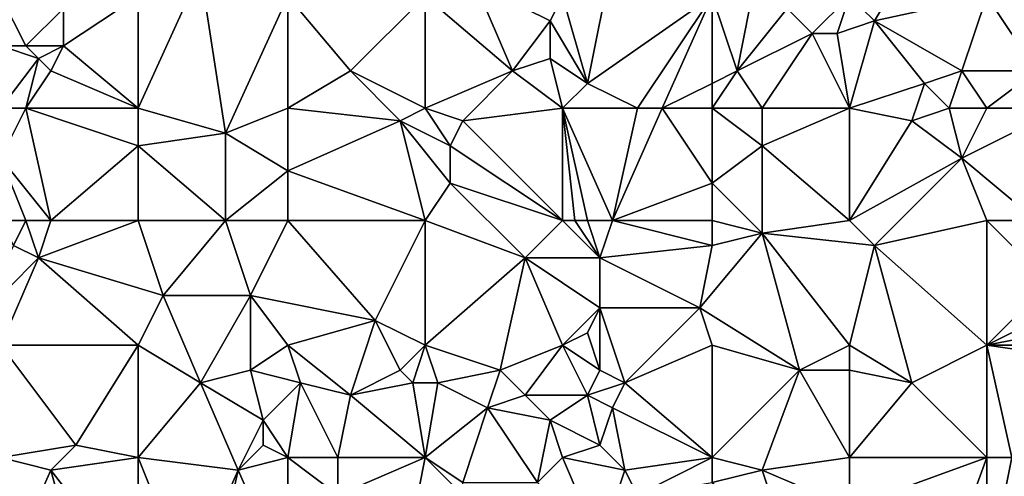
# Model space of a CAD drawing. Units: metres. Extents: x 72500 to 73125, y 357500 to 358000.
# Drawn here: x 72542 to 72621, y 357682 to 357719 of the extents above; entities that cross this region are included whole.
import ezdxf

# ---------------------------------------------------------------- set-up
doc = ezdxf.new("R2010")
doc.units = ezdxf.units.M
doc.layers.add('Terrain', color=15, linetype='Continuous')

msp = doc.modelspace()

# ---------------------------------------------------------------- linework, layer by layer
at = {"layer": 'Terrain'}
for points in [[(72590, 357724, 579), (72586, 357721, 579.17), (72588, 357714, 579.03), (72590, 357724, 579)], [(72590, 357724, 579), (72588, 357714, 579.03), (72598, 357721, 578.41), (72590, 357724, 579)], [(72614, 357724, 576.62), (72609, 357721, 577.19), (72611, 357719, 576.87), (72614, 357724, 576.62)], [(72614, 357724, 576.62), (72611, 357719, 576.87), (72620, 357721, 575.51), (72614, 357724, 576.62)], [(72552, 357712, 581.99), (72557, 357723, 582.33), (72552, 357721, 582.56), (72552, 357712, 581.99)], [(72552, 357712, 581.99), (72559, 357710, 581.58), (72557, 357723, 582.33), (72552, 357712, 581.99)], [(72559, 357710, 581.58), (72564, 357721, 581.48), (72557, 357723, 582.33), (72559, 357710, 581.58)], [(72626, 357723, 574.46), (72620, 357721, 575.51), (72624, 357715, 574.38), (72626, 357723, 574.46)], [(72579, 357722, 579.57), (72575, 357721, 580.05), (72582, 357715, 579.4), (72579, 357722, 579.57)], [(72579, 357722, 579.57), (72582, 357715, 579.4), (72585, 357719, 579.13), (72579, 357722, 579.57)], [(72579, 357722, 579.57), (72585, 357719, 579.13), (72586, 357721, 579.17), (72579, 357722, 579.57)], [(72541, 357721, 583.13), (72541, 357717, 582.92), (72543, 357717, 582.75), (72541, 357721, 583.13)], [(72541, 357721, 583.13), (72543, 357717, 582.75), (72546, 357720, 582.94), (72541, 357721, 583.13)], [(72552, 357712, 581.99), (72552, 357721, 582.56), (72546, 357717, 582.78), (72552, 357712, 581.99)], [(72552, 357721, 582.56), (72546, 357720, 582.94), (72546, 357717, 582.78), (72552, 357721, 582.56)], [(72564, 357712, 581.23), (72564, 357721, 581.48), (72559, 357710, 581.58), (72564, 357712, 581.23)], [(72564, 357712, 581.23), (72569, 357715, 580.75), (72564, 357721, 581.48), (72564, 357712, 581.23)], [(72564, 357721, 581.48), (72569, 357715, 580.75), (72575, 357721, 580.05), (72564, 357721, 581.48)], [(72575, 357712, 580.13), (72575, 357721, 580.05), (72569, 357715, 580.75), (72575, 357712, 580.13)], [(72575, 357712, 580.13), (72582, 357715, 579.4), (72575, 357721, 580.05), (72575, 357712, 580.13)], [(72585, 357719, 579.13), (72588, 357714, 579.03), (72586, 357721, 579.17), (72585, 357719, 579.13)], [(72592, 357712, 578.9), (72598, 357721, 578.41), (72588, 357714, 579.03), (72592, 357712, 578.9)], [(72592, 357712, 578.9), (72594, 357712, 578.81), (72598, 357721, 578.41), (72592, 357712, 578.9)], [(72594, 357712, 578.81), (72598, 357714, 578.38), (72598, 357721, 578.41), (72594, 357712, 578.81)], [(72598, 357721, 578.41), (72598, 357714, 578.38), (72600, 357715, 578.34), (72598, 357721, 578.41)], [(72598, 357721, 578.41), (72600, 357715, 578.34), (72601, 357720, 578.26), (72598, 357721, 578.41)], [(72604, 357720, 577.95), (72606, 357718, 577.67), (72609, 357721, 577.19), (72604, 357720, 577.95)], [(72606, 357718, 577.67), (72608, 357718, 577.39), (72609, 357721, 577.19), (72606, 357718, 577.67)], [(72608, 357718, 577.39), (72611, 357719, 576.87), (72609, 357721, 577.19), (72608, 357718, 577.39)], [(72611, 357719, 576.87), (72618, 357715, 575.57), (72620, 357721, 575.51), (72611, 357719, 576.87)], [(72618, 357715, 575.57), (72624, 357715, 574.38), (72620, 357721, 575.51), (72618, 357715, 575.57)], [(72546, 357720, 582.94), (72543, 357717, 582.75), (72546, 357717, 582.78), (72546, 357720, 582.94)], [(72601, 357720, 578.26), (72600, 357715, 578.34), (72604, 357720, 577.95), (72601, 357720, 578.26)], [(72604, 357720, 577.95), (72600, 357715, 578.34), (72606, 357718, 577.67), (72604, 357720, 577.95)], [(72585, 357719, 579.13), (72582, 357715, 579.4), (72585, 357716, 579.34), (72585, 357719, 579.13)], [(72585, 357719, 579.13), (72585, 357716, 579.34), (72588, 357714, 579.03), (72585, 357719, 579.13)], [(72609, 357712, 576.88), (72611, 357719, 576.87), (72608, 357718, 577.39), (72609, 357712, 576.88)], [(72609, 357712, 576.88), (72615, 357714, 575.89), (72611, 357719, 576.87), (72609, 357712, 576.88)], [(72611, 357719, 576.87), (72615, 357714, 575.89), (72618, 357715, 575.57), (72611, 357719, 576.87)], [(72602, 357712, 577.92), (72606, 357718, 577.67), (72600, 357715, 578.34), (72602, 357712, 577.92)], [(72602, 357712, 577.92), (72609, 357712, 576.88), (72606, 357718, 577.67), (72602, 357712, 577.92)], [(72609, 357712, 576.88), (72608, 357718, 577.39), (72606, 357718, 577.67), (72609, 357712, 576.88)], [(72541, 357712, 582.96), (72544, 357716, 582.63), (72541, 357717, 582.92), (72541, 357712, 582.96)], [(72541, 357717, 582.92), (72544, 357716, 582.63), (72543, 357717, 582.75), (72541, 357717, 582.92)], [(72543, 357717, 582.75), (72544, 357716, 582.63), (72546, 357717, 582.78), (72543, 357717, 582.75)], [(72546, 357717, 582.78), (72544, 357716, 582.63), (72545, 357715, 582.61), (72546, 357717, 582.78)], [(72552, 357712, 581.99), (72546, 357717, 582.78), (72545, 357715, 582.61), (72552, 357712, 581.99)], [(72541, 357712, 582.96), (72543, 357712, 582.65), (72544, 357716, 582.63), (72541, 357712, 582.96)], [(72543, 357712, 582.65), (72545, 357715, 582.61), (72544, 357716, 582.63), (72543, 357712, 582.65)], [(72586, 357712, 579.2), (72585, 357716, 579.34), (72582, 357715, 579.4), (72586, 357712, 579.2)], [(72586, 357712, 579.2), (72588, 357714, 579.03), (72585, 357716, 579.34), (72586, 357712, 579.2)], [(72552, 357712, 581.99), (72545, 357715, 582.61), (72543, 357712, 582.65), (72552, 357712, 581.99)], [(72564, 357712, 581.23), (72573, 357711, 580.39), (72569, 357715, 580.75), (72564, 357712, 581.23)], [(72573, 357711, 580.39), (72575, 357712, 580.13), (72569, 357715, 580.75), (72573, 357711, 580.39)], [(72575, 357712, 580.13), (72578, 357711, 579.76), (72582, 357715, 579.4), (72575, 357712, 580.13)], [(72578, 357711, 579.76), (72586, 357712, 579.2), (72582, 357715, 579.4), (72578, 357711, 579.76)], [(72598, 357712, 578.33), (72602, 357712, 577.92), (72600, 357715, 578.34), (72598, 357712, 578.33)], [(72598, 357712, 578.33), (72600, 357715, 578.34), (72598, 357714, 578.38), (72598, 357712, 578.33)], [(72617, 357712, 575.43), (72618, 357715, 575.57), (72615, 357714, 575.89), (72617, 357712, 575.43)], [(72617, 357712, 575.43), (72620, 357712, 575.04), (72618, 357715, 575.57), (72617, 357712, 575.43)], [(72620, 357712, 575.04), (72624, 357715, 574.38), (72618, 357715, 575.57), (72620, 357712, 575.04)], [(72620, 357712, 575.04), (72626, 357712, 574.01), (72624, 357715, 574.38), (72620, 357712, 575.04)], [(72586, 357712, 579.2), (72592, 357712, 578.9), (72588, 357714, 579.03), (72586, 357712, 579.2)], [(72598, 357712, 578.33), (72598, 357714, 578.38), (72594, 357712, 578.81), (72598, 357712, 578.33)], [(72609, 357712, 576.88), (72614, 357711, 576.06), (72615, 357714, 575.89), (72609, 357712, 576.88)], [(72617, 357712, 575.43), (72615, 357714, 575.89), (72614, 357711, 576.06), (72617, 357712, 575.43)], [(72545, 357703, 582.01), (72543, 357712, 582.65), (72541, 357708, 582.97), (72545, 357703, 582.01)], [(72541, 357712, 582.96), (72541, 357708, 582.97), (72543, 357712, 582.65), (72541, 357712, 582.96)], [(72545, 357703, 582.01), (72552, 357709, 581.89), (72543, 357712, 582.65), (72545, 357703, 582.01)], [(72552, 357712, 581.99), (72543, 357712, 582.65), (72552, 357709, 581.89), (72552, 357712, 581.99)], [(72552, 357712, 581.99), (72552, 357709, 581.89), (72559, 357710, 581.58), (72552, 357712, 581.99)], [(72564, 357712, 581.23), (72559, 357710, 581.58), (72564, 357707, 581.03), (72564, 357712, 581.23)], [(72564, 357712, 581.23), (72564, 357707, 581.03), (72573, 357711, 580.39), (72564, 357712, 581.23)], [(72573, 357711, 580.39), (72577, 357709, 579.88), (72575, 357712, 580.13), (72573, 357711, 580.39)], [(72575, 357712, 580.13), (72577, 357709, 579.88), (72578, 357711, 579.76), (72575, 357712, 580.13)], [(72578, 357711, 579.76), (72586, 357703, 579.1), (72586, 357712, 579.2), (72578, 357711, 579.76)], [(72586, 357703, 579.1), (72587, 357703, 579.12), (72586, 357712, 579.2), (72586, 357703, 579.1)], [(72587, 357703, 579.12), (72588, 357703, 579.15), (72586, 357712, 579.2), (72587, 357703, 579.12)], [(72588, 357703, 579.15), (72590, 357703, 579.06), (72586, 357712, 579.2), (72588, 357703, 579.15)], [(72590, 357703, 579.06), (72592, 357712, 578.9), (72586, 357712, 579.2), (72590, 357703, 579.06)], [(72590, 357703, 579.06), (72598, 357706, 578.3), (72594, 357712, 578.81), (72590, 357703, 579.06)], [(72590, 357703, 579.06), (72594, 357712, 578.81), (72592, 357712, 578.9), (72590, 357703, 579.06)], [(72598, 357712, 578.33), (72594, 357712, 578.81), (72598, 357706, 578.3), (72598, 357712, 578.33)], [(72598, 357712, 578.33), (72598, 357706, 578.3), (72602, 357709, 577.73), (72598, 357712, 578.33)], [(72598, 357712, 578.33), (72602, 357709, 577.73), (72602, 357712, 577.92), (72598, 357712, 578.33)], [(72602, 357712, 577.92), (72602, 357709, 577.73), (72609, 357712, 576.88), (72602, 357712, 577.92)], [(72602, 357709, 577.73), (72609, 357703, 576.72), (72609, 357712, 576.88), (72602, 357709, 577.73)], [(72609, 357703, 576.72), (72614, 357711, 576.06), (72609, 357712, 576.88), (72609, 357703, 576.72)], [(72617, 357712, 575.43), (72614, 357711, 576.06), (72618, 357708, 575.37), (72617, 357712, 575.43)], [(72617, 357712, 575.43), (72618, 357708, 575.37), (72620, 357712, 575.04), (72617, 357712, 575.43)], [(72618, 357708, 575.37), (72626, 357712, 574.01), (72620, 357712, 575.04), (72618, 357708, 575.37)], [(72624, 357703, 574.16), (72626, 357712, 574.01), (72618, 357708, 575.37), (72624, 357703, 574.16)], [(72575, 357703, 579.7), (72573, 357711, 580.39), (72564, 357707, 581.03), (72575, 357703, 579.7)], [(72573, 357711, 580.39), (72577, 357706, 579.64), (72577, 357709, 579.88), (72573, 357711, 580.39)], [(72575, 357703, 579.7), (72577, 357706, 579.64), (72573, 357711, 580.39), (72575, 357703, 579.7)], [(72578, 357711, 579.76), (72577, 357709, 579.88), (72586, 357703, 579.1), (72578, 357711, 579.76)], [(72609, 357703, 576.72), (72618, 357708, 575.37), (72614, 357711, 576.06), (72609, 357703, 576.72)], [(72559, 357703, 581.09), (72559, 357710, 581.58), (72552, 357709, 581.89), (72559, 357703, 581.09)], [(72564, 357707, 581.03), (72559, 357710, 581.58), (72559, 357703, 581.09), (72564, 357707, 581.03)], [(72552, 357703, 581.39), (72552, 357709, 581.89), (72545, 357703, 582.01), (72552, 357703, 581.39)], [(72552, 357703, 581.39), (72559, 357703, 581.09), (72552, 357709, 581.89), (72552, 357703, 581.39)], [(72577, 357709, 579.88), (72577, 357706, 579.64), (72586, 357703, 579.1), (72577, 357709, 579.88)], [(72602, 357702, 577.67), (72602, 357709, 577.73), (72598, 357706, 578.3), (72602, 357702, 577.67)], [(72602, 357702, 577.67), (72609, 357703, 576.72), (72602, 357709, 577.73), (72602, 357702, 577.67)], [(72541, 357703, 582.75), (72543, 357703, 582.38), (72541, 357708, 582.97), (72541, 357703, 582.75)], [(72543, 357703, 582.38), (72545, 357703, 582.01), (72541, 357708, 582.97), (72543, 357703, 582.38)], [(72609, 357703, 576.72), (72611, 357701, 576.34), (72618, 357708, 575.37), (72609, 357703, 576.72)], [(72611, 357701, 576.34), (72620, 357703, 574.88), (72618, 357708, 575.37), (72611, 357701, 576.34)], [(72620, 357703, 574.88), (72624, 357703, 574.16), (72618, 357708, 575.37), (72620, 357703, 574.88)], [(72564, 357703, 580.67), (72564, 357707, 581.03), (72559, 357703, 581.09), (72564, 357703, 580.67)], [(72564, 357703, 580.67), (72575, 357703, 579.7), (72564, 357707, 581.03), (72564, 357703, 580.67)], [(72575, 357703, 579.7), (72583, 357700, 579.22), (72577, 357706, 579.64), (72575, 357703, 579.7)], [(72583, 357700, 579.22), (72586, 357703, 579.1), (72577, 357706, 579.64), (72583, 357700, 579.22)], [(72598, 357703, 578.13), (72598, 357706, 578.3), (72590, 357703, 579.06), (72598, 357703, 578.13)], [(72598, 357703, 578.13), (72602, 357702, 577.67), (72598, 357706, 578.3), (72598, 357703, 578.13)], [(72541, 357703, 582.75), (72542, 357701, 582.46), (72543, 357703, 582.38), (72541, 357703, 582.75)], [(72543, 357703, 582.38), (72542, 357701, 582.46), (72544, 357700, 582.01), (72543, 357703, 582.38)], [(72543, 357703, 582.38), (72544, 357700, 582.01), (72545, 357703, 582.01), (72543, 357703, 582.38)], [(72552, 357703, 581.39), (72545, 357703, 582.01), (72544, 357700, 582.01), (72552, 357703, 581.39)], [(72552, 357703, 581.39), (72544, 357700, 582.01), (72554, 357697, 580.83), (72552, 357703, 581.39)], [(72552, 357703, 581.39), (72554, 357697, 580.83), (72559, 357703, 581.09), (72552, 357703, 581.39)], [(72559, 357703, 581.09), (72554, 357697, 580.83), (72561, 357697, 580.47), (72559, 357703, 581.09)], [(72564, 357703, 580.67), (72559, 357703, 581.09), (72561, 357697, 580.47), (72564, 357703, 580.67)], [(72564, 357703, 580.67), (72561, 357697, 580.47), (72571, 357695, 579.36), (72564, 357703, 580.67)], [(72564, 357703, 580.67), (72571, 357695, 579.36), (72575, 357703, 579.7), (72564, 357703, 580.67)], [(72571, 357695, 579.36), (72575, 357693, 579.13), (72575, 357703, 579.7), (72571, 357695, 579.36)], [(72575, 357703, 579.7), (72575, 357693, 579.13), (72583, 357700, 579.22), (72575, 357703, 579.7)], [(72583, 357700, 579.22), (72589, 357700, 579.08), (72586, 357703, 579.1), (72583, 357700, 579.22)], [(72586, 357703, 579.1), (72589, 357700, 579.08), (72587, 357703, 579.12), (72586, 357703, 579.1)], [(72587, 357703, 579.12), (72589, 357700, 579.08), (72588, 357703, 579.15), (72587, 357703, 579.12)], [(72588, 357703, 579.15), (72589, 357700, 579.08), (72590, 357703, 579.06), (72588, 357703, 579.15)], [(72598, 357701, 578.15), (72590, 357703, 579.06), (72589, 357700, 579.08), (72598, 357701, 578.15)], [(72598, 357703, 578.13), (72590, 357703, 579.06), (72598, 357701, 578.15), (72598, 357703, 578.13)], [(72598, 357703, 578.13), (72598, 357701, 578.15), (72602, 357702, 577.67), (72598, 357703, 578.13)], [(72602, 357702, 577.67), (72611, 357701, 576.34), (72609, 357703, 576.72), (72602, 357702, 577.67)], [(72611, 357701, 576.34), (72620, 357693, 574.17), (72620, 357703, 574.88), (72611, 357701, 576.34)], [(72620, 357703, 574.88), (72625, 357698, 573.6), (72624, 357703, 574.16), (72620, 357703, 574.88)], [(72620, 357703, 574.88), (72620, 357693, 574.17), (72625, 357698, 573.6), (72620, 357703, 574.88)], [(72602, 357702, 577.67), (72598, 357701, 578.15), (72597, 357696, 578.04), (72602, 357702, 577.67)], [(72602, 357702, 577.67), (72597, 357696, 578.04), (72605, 357691, 576.48), (72602, 357702, 577.67)], [(72602, 357702, 577.67), (72605, 357691, 576.48), (72609, 357693, 575.91), (72602, 357702, 577.67)], [(72602, 357702, 577.67), (72609, 357693, 575.91), (72611, 357701, 576.34), (72602, 357702, 577.67)], [(72542, 357701, 582.46), (72539, 357695, 582.02), (72544, 357700, 582.01), (72542, 357701, 582.46)], [(72598, 357701, 578.15), (72589, 357700, 579.08), (72597, 357696, 578.04), (72598, 357701, 578.15)], [(72611, 357701, 576.34), (72609, 357693, 575.91), (72614, 357690, 575), (72611, 357701, 576.34)], [(72611, 357701, 576.34), (72614, 357690, 575), (72620, 357693, 574.17), (72611, 357701, 576.34)], [(72544, 357700, 582.01), (72539, 357695, 582.02), (72541, 357693, 581.66), (72544, 357700, 582.01)], [(72544, 357700, 582.01), (72541, 357693, 581.66), (72552, 357693, 580.77), (72544, 357700, 582.01)], [(72554, 357697, 580.83), (72544, 357700, 582.01), (72552, 357693, 580.77), (72554, 357697, 580.83)], [(72583, 357700, 579.22), (72575, 357693, 579.13), (72581, 357691, 578.7), (72583, 357700, 579.22)], [(72583, 357700, 579.22), (72581, 357691, 578.7), (72586, 357693, 578.82), (72583, 357700, 579.22)], [(72583, 357700, 579.22), (72586, 357693, 578.82), (72589, 357696, 578.87), (72583, 357700, 579.22)], [(72583, 357700, 579.22), (72589, 357696, 578.87), (72589, 357700, 579.08), (72583, 357700, 579.22)], [(72589, 357700, 579.08), (72589, 357696, 578.87), (72597, 357696, 578.04), (72589, 357700, 579.08)], [(72625, 357698, 573.6), (72620, 357693, 574.17), (72624, 357695, 573.56), (72625, 357698, 573.6)], [(72554, 357697, 580.83), (72552, 357693, 580.77), (72557, 357690, 579.99), (72554, 357697, 580.83)], [(72554, 357697, 580.83), (72557, 357690, 579.99), (72561, 357697, 580.47), (72554, 357697, 580.83)], [(72561, 357697, 580.47), (72557, 357690, 579.99), (72561, 357691, 579.89), (72561, 357697, 580.47)], [(72561, 357697, 580.47), (72561, 357691, 579.89), (72564, 357693, 579.75), (72561, 357697, 580.47)], [(72571, 357695, 579.36), (72561, 357697, 580.47), (72564, 357693, 579.75), (72571, 357695, 579.36)], [(72589, 357696, 578.87), (72586, 357693, 578.82), (72588, 357694, 578.88), (72589, 357696, 578.87)], [(72589, 357696, 578.87), (72588, 357694, 578.88), (72589, 357691, 578.61), (72589, 357696, 578.87)], [(72589, 357696, 578.87), (72589, 357691, 578.61), (72591, 357690, 578.4), (72589, 357696, 578.87)], [(72589, 357696, 578.87), (72591, 357690, 578.4), (72597, 357696, 578.04), (72589, 357696, 578.87)], [(72597, 357696, 578.04), (72591, 357690, 578.4), (72598, 357693, 577.62), (72597, 357696, 578.04)], [(72597, 357696, 578.04), (72598, 357693, 577.62), (72605, 357691, 576.48), (72597, 357696, 578.04)], [(72571, 357695, 579.36), (72564, 357693, 579.75), (72569, 357689, 579.01), (72571, 357695, 579.36)], [(72571, 357695, 579.36), (72569, 357689, 579.01), (72573, 357691, 579.01), (72571, 357695, 579.36)], [(72571, 357695, 579.36), (72573, 357691, 579.01), (72575, 357693, 579.13), (72571, 357695, 579.36)], [(72624, 357695, 573.56), (72620, 357693, 574.17), (72625, 357694, 573.4), (72624, 357695, 573.56)], [(72588, 357694, 578.88), (72586, 357693, 578.82), (72589, 357691, 578.61), (72588, 357694, 578.88)], [(72625, 357694, 573.4), (72620, 357693, 574.17), (72626, 357693, 573.22), (72625, 357694, 573.4)], [(72541, 357693, 581.66), (72541, 357684, 580.64), (72547, 357685, 580.22), (72541, 357693, 581.66)], [(72552, 357693, 580.77), (72541, 357693, 581.66), (72547, 357685, 580.22), (72552, 357693, 580.77)], [(72552, 357693, 580.77), (72547, 357685, 580.22), (72552, 357684, 579.86), (72552, 357693, 580.77)], [(72552, 357693, 580.77), (72552, 357684, 579.86), (72557, 357690, 579.99), (72552, 357693, 580.77)], [(72564, 357693, 579.75), (72561, 357691, 579.89), (72565, 357690, 579.33), (72564, 357693, 579.75)], [(72564, 357693, 579.75), (72565, 357690, 579.33), (72569, 357689, 579.01), (72564, 357693, 579.75)], [(72573, 357691, 579.01), (72574, 357690, 578.88), (72575, 357693, 579.13), (72573, 357691, 579.01)], [(72574, 357690, 578.88), (72576, 357690, 578.93), (72575, 357693, 579.13), (72574, 357690, 578.88)], [(72575, 357693, 579.13), (72576, 357690, 578.93), (72581, 357691, 578.7), (72575, 357693, 579.13)], [(72581, 357691, 578.7), (72583, 357689, 578.72), (72586, 357693, 578.82), (72581, 357691, 578.7)], [(72583, 357689, 578.72), (72588, 357689, 578.59), (72586, 357693, 578.82), (72583, 357689, 578.72)], [(72586, 357693, 578.82), (72588, 357689, 578.59), (72589, 357691, 578.61), (72586, 357693, 578.82)], [(72598, 357693, 577.62), (72591, 357690, 578.4), (72598, 357684, 576.87), (72598, 357693, 577.62)], [(72598, 357693, 577.62), (72598, 357684, 576.87), (72605, 357691, 576.48), (72598, 357693, 577.62)], [(72605, 357691, 576.48), (72609, 357691, 575.82), (72609, 357693, 575.91), (72605, 357691, 576.48)], [(72609, 357693, 575.91), (72609, 357691, 575.82), (72614, 357690, 575), (72609, 357693, 575.91)], [(72614, 357690, 575), (72620, 357684, 573.28), (72620, 357693, 574.17), (72614, 357690, 575)], [(72620, 357693, 574.17), (72620, 357684, 573.28), (72622, 357684, 573.06), (72620, 357693, 574.17)], [(72620, 357693, 574.17), (72622, 357684, 573.06), (72627, 357692, 573.02), (72620, 357693, 574.17)], [(72620, 357693, 574.17), (72627, 357692, 573.02), (72626, 357693, 573.22), (72620, 357693, 574.17)], [(72561, 357691, 579.89), (72557, 357690, 579.99), (72562, 357687, 579.3), (72561, 357691, 579.89)], [(72565, 357690, 579.33), (72561, 357691, 579.89), (72562, 357687, 579.3), (72565, 357690, 579.33)], [(72573, 357691, 579.01), (72569, 357689, 579.01), (72574, 357690, 578.88), (72573, 357691, 579.01)], [(72581, 357691, 578.7), (72576, 357690, 578.93), (72580, 357688, 578.64), (72581, 357691, 578.7)], [(72581, 357691, 578.7), (72580, 357688, 578.64), (72583, 357689, 578.72), (72581, 357691, 578.7)], [(72589, 357691, 578.61), (72588, 357689, 578.59), (72591, 357690, 578.4), (72589, 357691, 578.61)], [(72605, 357691, 576.48), (72598, 357684, 576.87), (72602, 357683, 575.95), (72605, 357691, 576.48)], [(72605, 357691, 576.48), (72602, 357683, 575.95), (72609, 357684, 574.97), (72605, 357691, 576.48)], [(72605, 357691, 576.48), (72609, 357684, 574.97), (72609, 357691, 575.82), (72605, 357691, 576.48)], [(72609, 357691, 575.82), (72609, 357684, 574.97), (72614, 357690, 575), (72609, 357691, 575.82)], [(72557, 357690, 579.99), (72552, 357684, 579.86), (72560, 357683, 579.2), (72557, 357690, 579.99)], [(72557, 357690, 579.99), (72560, 357683, 579.2), (72562, 357687, 579.3), (72557, 357690, 579.99)], [(72565, 357690, 579.33), (72562, 357687, 579.3), (72564, 357684, 579.02), (72565, 357690, 579.33)], [(72565, 357690, 579.33), (72564, 357684, 579.02), (72568, 357684, 578.81), (72565, 357690, 579.33)], [(72565, 357690, 579.33), (72568, 357684, 578.81), (72569, 357689, 579.01), (72565, 357690, 579.33)], [(72574, 357690, 578.88), (72569, 357689, 579.01), (72575, 357684, 578.75), (72574, 357690, 578.88)], [(72574, 357690, 578.88), (72575, 357684, 578.75), (72576, 357690, 578.93), (72574, 357690, 578.88)], [(72576, 357690, 578.93), (72575, 357684, 578.75), (72580, 357688, 578.64), (72576, 357690, 578.93)], [(72591, 357690, 578.4), (72588, 357689, 578.59), (72590, 357688, 578.41), (72591, 357690, 578.4)], [(72591, 357690, 578.4), (72590, 357688, 578.41), (72598, 357684, 576.87), (72591, 357690, 578.4)], [(72614, 357690, 575), (72609, 357684, 574.97), (72620, 357684, 573.28), (72614, 357690, 575)], [(72569, 357689, 579.01), (72568, 357684, 578.81), (72575, 357684, 578.75), (72569, 357689, 579.01)], [(72583, 357689, 578.72), (72580, 357688, 578.64), (72585, 357687, 578.45), (72583, 357689, 578.72)], [(72583, 357689, 578.72), (72585, 357687, 578.45), (72588, 357689, 578.59), (72583, 357689, 578.72)], [(72585, 357687, 578.45), (72589, 357685, 578.24), (72588, 357689, 578.59), (72585, 357687, 578.45)], [(72588, 357689, 578.59), (72589, 357685, 578.24), (72590, 357688, 578.41), (72588, 357689, 578.59)], [(72580, 357688, 578.64), (72575, 357684, 578.75), (72578, 357682, 578.59), (72580, 357688, 578.64)], [(72580, 357688, 578.64), (72578, 357682, 578.59), (72584, 357682, 578.37), (72580, 357688, 578.64)], [(72580, 357688, 578.64), (72584, 357682, 578.37), (72585, 357687, 578.45), (72580, 357688, 578.64)], [(72590, 357688, 578.41), (72589, 357685, 578.24), (72591, 357683, 577.83), (72590, 357688, 578.41)], [(72590, 357688, 578.41), (72591, 357683, 577.83), (72598, 357684, 576.87), (72590, 357688, 578.41)], [(72562, 357687, 579.3), (72560, 357683, 579.2), (72562, 357685, 579.1), (72562, 357687, 579.3)], [(72564, 357684, 579.02), (72562, 357687, 579.3), (72562, 357685, 579.1), (72564, 357684, 579.02)], [(72585, 357687, 578.45), (72584, 357682, 578.37), (72586, 357684, 578.38), (72585, 357687, 578.45)], [(72585, 357687, 578.45), (72586, 357684, 578.38), (72589, 357685, 578.24), (72585, 357687, 578.45)], [(72547, 357685, 580.22), (72541, 357684, 580.64), (72545, 357683, 580.26), (72547, 357685, 580.22)], [(72547, 357685, 580.22), (72545, 357683, 580.26), (72552, 357684, 579.86), (72547, 357685, 580.22)], [(72564, 357684, 579.02), (72562, 357685, 579.1), (72560, 357683, 579.2), (72564, 357684, 579.02)], [(72589, 357685, 578.24), (72586, 357684, 578.38), (72591, 357683, 577.83), (72589, 357685, 578.24)], [(72541, 357674, 579.33), (72545, 357683, 580.26), (72541, 357684, 580.64), (72541, 357674, 579.33)], [(72552, 357674, 578.6), (72552, 357684, 579.86), (72545, 357683, 580.26), (72552, 357674, 578.6)], [(72552, 357674, 578.6), (72556, 357674, 578.36), (72552, 357684, 579.86), (72552, 357674, 578.6)], [(72556, 357674, 578.36), (72560, 357683, 579.2), (72552, 357684, 579.86), (72556, 357674, 578.36)], [(72564, 357674, 578.18), (72564, 357684, 579.02), (72560, 357683, 579.2), (72564, 357674, 578.18)], [(72564, 357674, 578.18), (72568, 357681, 578.72), (72564, 357684, 579.02), (72564, 357674, 578.18)], [(72564, 357684, 579.02), (72568, 357681, 578.72), (72568, 357684, 578.81), (72564, 357684, 579.02)], [(72568, 357684, 578.81), (72568, 357681, 578.72), (72575, 357684, 578.75), (72568, 357684, 578.81)], [(72568, 357681, 578.72), (72574, 357679, 578.43), (72575, 357684, 578.75), (72568, 357681, 578.72)], [(72574, 357679, 578.43), (72578, 357681, 578.54), (72575, 357684, 578.75), (72574, 357679, 578.43)], [(72575, 357684, 578.75), (72578, 357681, 578.54), (72578, 357682, 578.59), (72575, 357684, 578.75)], [(72584, 357682, 578.37), (72589, 357677, 577.44), (72586, 357684, 578.38), (72584, 357682, 578.37)], [(72586, 357684, 578.38), (72589, 357677, 577.44), (72591, 357683, 577.83), (72586, 357684, 578.38)], [(72598, 357684, 576.87), (72591, 357683, 577.83), (72592, 357681, 577.34), (72598, 357684, 576.87)], [(72598, 357684, 576.87), (72592, 357681, 577.34), (72598, 357682, 576.5), (72598, 357684, 576.87)], [(72598, 357684, 576.87), (72598, 357682, 576.5), (72602, 357683, 575.95), (72598, 357684, 576.87)], [(72602, 357683, 575.95), (72609, 357680, 574.65), (72609, 357684, 574.97), (72602, 357683, 575.95)], [(72616, 357673, 572.94), (72620, 357684, 573.28), (72609, 357680, 574.65), (72616, 357673, 572.94)], [(72609, 357684, 574.97), (72609, 357680, 574.65), (72620, 357684, 573.28), (72609, 357684, 574.97)], [(72616, 357673, 572.94), (72620, 357674, 572.37), (72620, 357684, 573.28), (72616, 357673, 572.94)], [(72620, 357674, 572.37), (72624, 357674, 571.71), (72622, 357684, 573.06), (72620, 357674, 572.37)], [(72620, 357674, 572.37), (72622, 357684, 573.06), (72620, 357684, 573.28), (72620, 357674, 572.37)], [(72541, 357674, 579.33), (72548, 357672, 578.64), (72545, 357683, 580.26), (72541, 357674, 579.33)], [(72552, 357674, 578.6), (72545, 357683, 580.26), (72548, 357672, 578.64), (72552, 357674, 578.6)], [(72556, 357674, 578.36), (72558, 357674, 578.21), (72560, 357683, 579.2), (72556, 357674, 578.36)], [(72564, 357674, 578.18), (72560, 357683, 579.2), (72558, 357674, 578.21), (72564, 357674, 578.18)], [(72591, 357683, 577.83), (72589, 357677, 577.44), (72592, 357681, 577.34), (72591, 357683, 577.83)], [(72602, 357683, 575.95), (72598, 357682, 576.5), (72604, 357677, 575.1), (72602, 357683, 575.95)], [(72602, 357683, 575.95), (72604, 357677, 575.1), (72609, 357680, 574.65), (72602, 357683, 575.95)]]:
    msp.add_3dface(points, dxfattribs=at)

doc.saveas('drawing.dxf')
